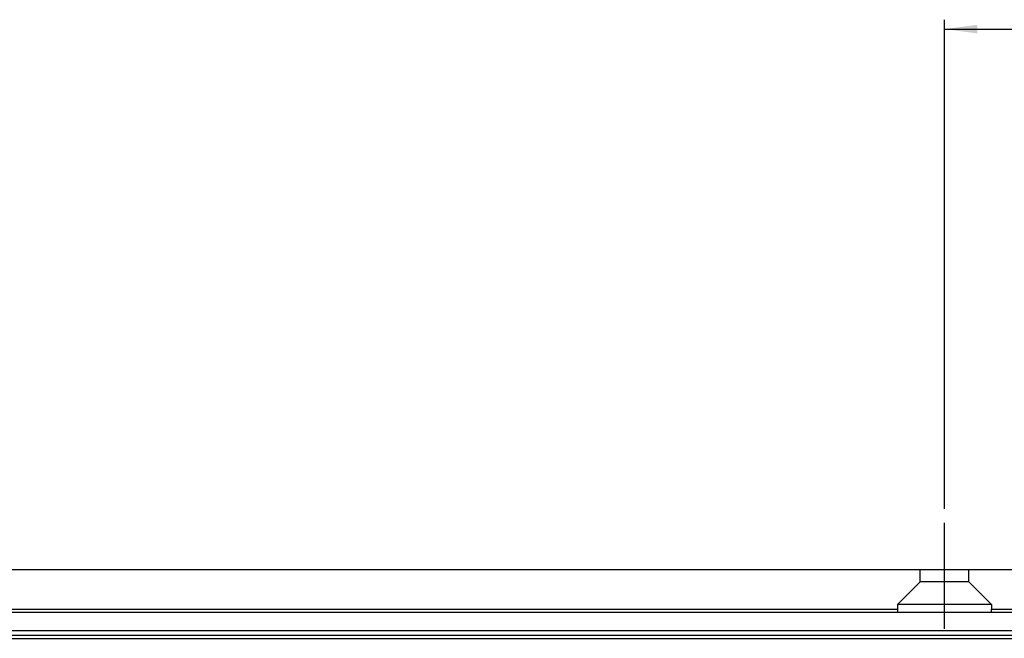
# Model space of a CAD drawing. Units: millimetres. Extents: x 623 to 3056, y -3103 to -1441.
# Drawn here: x 1104 to 1209, y -2436 to -2370 of the extents above; entities that cross this region are included whole.
import ezdxf

# ---------------------------------------------------------------- set-up
doc = ezdxf.new("R2010")
doc.units = ezdxf.units.MM
doc.linetypes.add('DOT_CENTER', pattern=[14, 12, -1, 0, -1])
doc.layers.add('1', color=7, linetype='Continuous')
doc.styles.add('CONVERTER_11', font='txt.shx', dxfattribs={"width": 0.9})
doc.dimstyles.new('ME10_DIM_204', dxfattribs={"dimtxt": 3.5, "dimasz": 3.5, "dimexe": 1, "dimexo": 1.5, "dimgap": 2, "dimtad": 1, "dimdsep": 46, "dimtxsty": 'CONVERTER_11', "dimsah": 1, "dimcen": 0.09, "dimclrd": 1, "dimclre": 1, "dimclrt": 3, "dimadec": 0, "dimazin": 0, "dimtfac": 1, "dimtdec": 4, "dimtix": 1, "dimtmove": 0, "dimatfit": 3, "dimfxl": 0, "dimtolj": 1, "dimtzin": 0, "dimarcsym": 0})

# ---------------------------------------------------------------- blocks, each defined once
blk = doc.blocks.new('PX005230_ETPA179_SPACCATO__729', base_point=(702.55, -2460.4))
at = {"color": 7, "linetype": 'Continuous'}
for p, q in [((1199.95, -2428.4), (997.55, -2428.4)), ((1199.95, -2429.7), (1199.95, -2428.4)), ((1205.15, -2428.4), (1199.95, -2428.4)), ((1533.45, -2428.4), (1205.15, -2428.4)), ((1205.15, -2429.7), (1205.15, -2428.4)), ((1199.95, -2429.7), (1197.55, -2432.1)), ((1205.15, -2429.7), (1199.95, -2429.7)), ((1205.15, -2429.7), (1207.55, -2432.1)), ((874.05, -2432.6), (1197.55, -2432.6)), ((1197.55, -2432.1), (1197.55, -2432.6)), ((1207.55, -2432.1), (1197.55, -2432.1)), ((1207.55, -2432.1), (1207.55, -2432.6)), ((1207.55, -2432.6), (1531.05, -2432.6)), ((963.73, -2432.9), (1197.56, -2432.9)), ((1197.56, -2432.9), (1207.54, -2432.9)), ((1207.54, -2432.9), (1531.06, -2432.9)), ((1558.41, -2435.4), (968.79, -2435.4))]:
    blk.add_line(p, q, dxfattribs=at)
at = {"color": 1, "linetype": 'Continuous'}
for p, q in [((1558.41, -2434.9), (968.36, -2434.9)), ((969.03, -2435.7), (1558.41, -2435.7))]:
    blk.add_line(p, q, dxfattribs=at)
at = {"color": 7, "linetype": 'Continuous'}
for start, end in [(180, 183.4398), (356.5602, 0)]:
    blk.add_arc((1202.55, -2432.6), 5, start, end, dxfattribs=at)
at = {"layer": '1', "color": 6, "linetype": 'DOT_CENTER'}
blk.add_line((1202.55, -2434.7), (1202.55, -2423.4), dxfattribs=at)
blk = doc.blocks.new('PX005277_BINARIO_120KG__730', base_point=(702.55, -2460.4))
blk.add_blockref('PX005230_ETPA179_SPACCATO__729', (702.55, -2460.4))
blk = doc.blocks.new('PCA14A045_GR_BINARI___ACCESSORI___FISSAGGI_S0045__731', base_point=(702.55, -2460.4))
blk.add_blockref('PX005277_BINARIO_120KG__730', (702.55, -2460.4))
blk = doc.blocks.new('PCA14A046_TECNICO_S0045_CON_STAFFA_DOPPIO_INGRESSO__861', base_point=(702.55, -2671.4))
blk.add_blockref('PCA14A045_GR_BINARI___ACCESSORI___FISSAGGI_S0045__731', (702.55, -2460.4))
blk = doc.blocks.new('*D1517')
at = {"layer": '1', "color": 1, "linetype": 'Continuous'}
for p, q in [((1202.55, -2421.9), (1202.55, -2369.87)), ((1536.05, -2421.9), (1536.05, -2369.87)), ((1202.55, -2370.87), (1536.05, -2370.87))]:
    blk.add_line(p, q, dxfattribs=at)
at = {"layer": '1', "color": 1}
for points in [[(1206.05, -2370.41), (1206.05, -2371.33), (1202.55, -2370.87)], [(1532.55, -2371.33), (1532.55, -2370.41), (1536.05, -2370.87)]]:
    blk.add_solid(points, dxfattribs=at)
at = {"layer": '1', "color": 3, "insert": (1362.96, -2368.87), "char_height": 3.5, "attachment_point": 7, "rotation": 0.0001, "line_spacing_factor": 0.60024, "style": 'CONVERTER_11'}
blk.add_mtext('333.5', dxfattribs=at)
blk = doc.blocks.new('Davanti4', base_point=(2147.544, -2568.839))
blk.add_blockref('PCA14A046_TECNICO_S0045_CON_STAFFA_DOPPIO_INGRESSO__861', (702.552, -2671.403))
at = {"layer": '1'}
dim = blk.add_linear_dim(base=(1202.552, -2370.87), p1=(1536.052, -2423.403), p2=(1202.552, -2423.403), dimstyle='ME10_DIM_204', dxfattribs=at)
dim.commit()
dim.dimension.update_dxf_attribs({"geometry": '*D1517', "text_midpoint": (1369.302, -2367.12), "text_rotation": 0.00014})

msp = doc.modelspace()

# ---------------------------------------------------------------- block references
msp.add_blockref('Davanti4', (2147.54, -2568.84))

doc.saveas('drawing.dxf')
